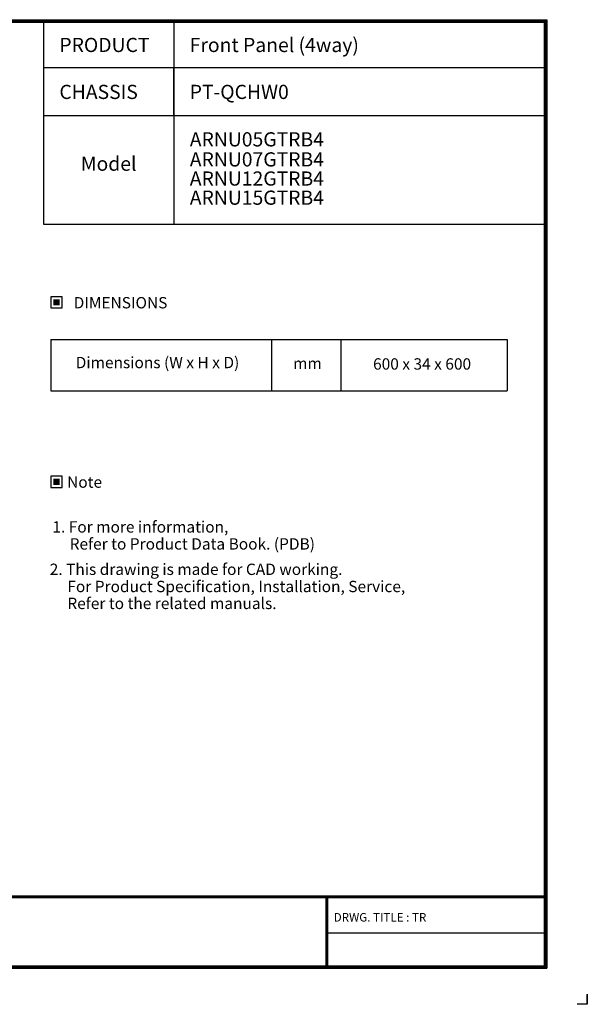
# Model space of a CAD drawing. Units: inches. Extents: x 0 to 10525, y -3753 to 3753.
# Drawn here: x 8424 to 10525, y -3753 to -109 of the extents above; entities that cross this region are included whole.
import ezdxf
from ezdxf.enums import TextEntityAlignment as Align

# ---------------------------------------------------------------- set-up
doc = ezdxf.new("R2010")
doc.units = ezdxf.units.IN
doc.header["$MEASUREMENT"] = 0
doc.layers.add('LG-LAYOUT', color=7, linetype='Continuous')
doc.layers.add('LG-TEXT', color=4, linetype='Continuous')
doc.styles.add('LG-TEXT', font='arial_0.ttf')

msp = doc.modelspace()

# ---------------------------------------------------------------- hatches: boundary and pattern name
at = {"layer": 'LG-TEXT'}
for points in [[(8572.2, -1143.7), (8548.4, -1143.7), (8548.4, -1166.5), (8572.2, -1166.5)], [(8572.2, -1807.7), (8548.4, -1807.7), (8548.4, -1830.5), (8572.2, -1830.5)]]:
    msp.add_hatch(color=1, dxfattribs=at).paths.add_polyline_path(points)

# ---------------------------------------------------------------- linework, layer by layer
at = {"layer": 'LG-LAYOUT', "color": 1}
for p, q in [((5412.9, -108.5), (10374.5, -108.5)), ((10374.5, -108.5), (10374.5, -3619.7)), ((5416, -111.7), (10371.3, -111.7)), ((5419.1, -114.8), (10368.1, -114.8)), ((5422.2, -117.9), (10365, -117.9)), ((10365, -117.9), (10365, -3610.2)), ((10365, -117.9), (10365, -3610.2)), ((10368.1, -114.8), (10368.1, -3613.4)), ((10371.3, -111.7), (10371.3, -3616.5)), ((8511.9, -464.3), (8511.9, -865.2)), ((8994.3, -464.3), (8994.3, -865.2)), ((8511.9, -865.2), (10365, -865.2)), ((5422.3, -3351.1), (10365, -3351.1)), ((5422.3, -3351.1), (10365, -3351.1)), ((5422.3, -3354.3), (10365, -3354.3)), ((5422.3, -3357.5), (10365, -3357.5)), ((9557.6, -3357.5), (9557.6, -3619.7)), ((9560.7, -3357.5), (9560.7, -3619.7)), ((9563.9, -3357.5), (9563.9, -3619.7)), ((9557.6, -3488.6), (10365, -3488.6)), ((5412.9, -3619.7), (10374.5, -3619.7)), ((5412.9, -3619.7), (10374.5, -3619.7)), ((5416, -3616.5), (10371.3, -3616.5)), ((5416, -3616.5), (10371.3, -3616.5)), ((5419.2, -3613.4), (10368.1, -3613.4)), ((5419.2, -3613.4), (10368.1, -3613.4)), ((5422.3, -3610.2), (10365, -3610.2)), ((10524.9, -3715.3), (10524.9, -3753.2)), ((10524.9, -3753.2), (10524.9, -3716.6)), ((10524.9, -3753.2), (10524.9, -3716.6)), ((10524.9, -3753.2), (10524.9, -3716.6)), ((10524.9, -3753.2), (10486.9, -3753.2))]:
    msp.add_line(p, q, dxfattribs=at)
at = {"layer": 'LG-TEXT', "color": 1}
for p, q in [((8511.9, -117.9), (8511.9, -464.3)), ((8511.9, -117.9), (8511.9, -464.3)), ((8994.3, -117.9), (8994.3, -464.3)), ((8994.3, -117.9), (8994.3, -286.4)), ((10368.2, -286.4), (8511.9, -286.4)), ((8994.3, -464.3), (8994.3, -286.4)), ((10368.2, -464.3), (8511.9, -464.3))]:
    msp.add_line(p, q, dxfattribs=at)
at = {"layer": 'LG-TEXT', "color": 3, "linetype": 'Continuous'}
for p, q in [((8539.2, -1292.6), (10228.8, -1292.6)), ((8539.2, -1292.6), (8539.2, -1482.3)), ((8539.2, -1292.6), (8539.2, -1482.3)), ((8539.2, -1292.6), (9356.4, -1292.6)), ((8539.2, -1292.6), (8539.2, -1482.3)), ((8539.2, -1292.6), (8539.2, -1482.3)), ((8539.2, -1292.6), (9356.4, -1292.6)), ((8539.2, -1292.6), (8539.2, -1482.3)), ((8539.2, -1292.6), (8539.2, -1482.3)), ((10228.8, -1292.6), (10228.8, -1482.3))]:
    msp.add_line(p, q, dxfattribs=at)
at = {"layer": 'LG-TEXT', "color": 3}
for p, q in [((8950.2, -1292.6), (10228.8, -1292.6)), ((8950.2, -1292.6), (9356.4, -1292.6)), ((8950.2, -1292.6), (9356.4, -1292.6)), ((9356.4, -1292.6), (9356.4, -1482.3)), ((9356.4, -1292.6), (9356.4, -1482.3)), ((9356.4, -1292.6), (9356.4, -1482.3)), ((9612.3, -1292.6), (9612.3, -1482.3)), ((9612.3, -1292.6), (9612.3, -1482.3)), ((8539.2, -1482.3), (10228.8, -1482.3)), ((8539.2, -1482.3), (9356.4, -1482.3)), ((8539.2, -1482.3), (9356.4, -1482.3))]:
    msp.add_line(p, q, dxfattribs=at)
at = {"layer": 'LG-TEXT'}
msp.add_line((9356.4, -1292.6), (9356.4, -1482.3), dxfattribs=at)
msp.add_line((9356.4, -1292.6), (9356.4, -1482.3), dxfattribs=at)
msp.add_line((9356.4, -1292.6), (9356.4, -1482.3), dxfattribs=at)
at = {"layer": 'LG-TEXT', "color": 1}
for points in [[(8539.2, -1175.7), (8581.4, -1175.7), (8581.4, -1134.5), (8539.2, -1134.5)], [(8539.2, -1839.7), (8581.4, -1839.7), (8581.4, -1798.5), (8539.2, -1798.5)]]:
    msp.add_lwpolyline(points, close=True, dxfattribs=at)

# ---------------------------------------------------------------- texts
at = {"layer": 'LG-TEXT', "color": 2, "style": 'LG-TEXT'}
for s, height, p in [('PRODUCT', 52.5, (8571.1, -228.3)), ('Front Panel (4way)', 52.5, (9053.4, -228.3)), ('CHASSIS', 52.5, (8571.1, -402.1)), ('PT-QCHW0', 52.5, (9053.4, -402.1)), ('ARNU05GTRB4', 52.5, (9053.7, -577.7)), ('Model', 52.5, (8650.5, -667.8)), ('ARNU07GTRB4', 52.5, (9053.7, -651.9)), ('ARNU12GTRB4', 52.5, (9053.7, -722.7)), ('ARNU15GTRB4', 52.5, (9053.7, -793.6)), ('Dimensions (W x H x D)', 42, (8631.5, -1398.6)), ('mm', 42, (9436.1, -1401.8)), ('600 x 34 x 600', 42, (9732, -1403.9))]:
    msp.add_text(s, height=height, dxfattribs=at).set_placement(p)
for s, p in [('DIMENSIONS', (8797.4, -1156.2)), ('Note', (8664.4, -1820.2))]:
    msp.add_text(s, height=42, dxfattribs=at).set_placement(p, align=Align.MIDDLE_CENTER)
at = {"layer": 'LG-TEXT', "color": 0, "style": 'LG-TEXT'}
for s, height, p in [('1. For more information,', 42, (8545.3, -2007)), ('Refer to Product Data Book. (PDB)', 42, (8609.1, -2070)), (' 2. This drawing is made for CAD working.', 42, (8522.5, -2164)), ('For Product Specification, Installation, Service,', 42, (8600.6, -2227.6)), ('Refer to the related manuals.', 42, (8600.6, -2290.2)), ('DRWG. TITLE : TR', 31.5, (9586.3, -3446.9))]:
    msp.add_text(s, height=height, dxfattribs=at).set_placement(p)

doc.saveas('drawing.dxf')
